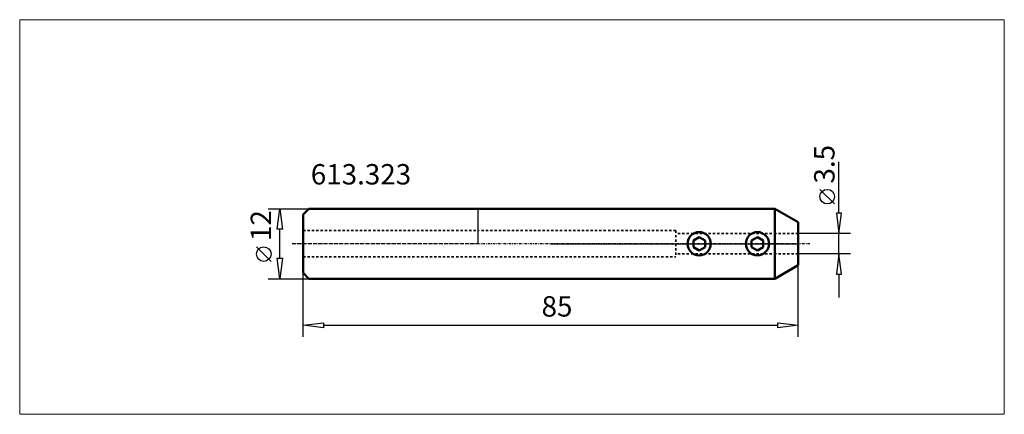
# Model space of a CAD drawing. Extents: x -79 to 90, y -29 to 38.
import ezdxf

# ---------------------------------------------------------------- set-up
doc = ezdxf.new("R2010")
doc.units = 0
doc.header["$MEASUREMENT"] = 0
doc.linetypes.add('DASH', pattern=[0.75, 0.4, -0.35])
doc.linetypes.add('LONGDASH_DASH', pattern=[0.85, 0.4, -0.2, 0.05, -0.2])
for name, color, linetype, lineweight in [('1', 4, 'Continuous', 50), ('2', 7, 'Continuous', 25), ('3', 1, 'DASH', 35), ('4', 2, 'LONGDASH_DASH', 25), ('INFTOTAL', 9, 'Continuous', 18), ('NOCUT', 7, 'Continuous', 25), ('SK1', 4, 'Continuous', 50), ('SK2', 7, 'Continuous', 25), ('SK3', 1, 'DASH', 35), ('SK4', 2, 'LONGDASH_DASH', 25)]:
    doc.layers.add(name, color=color, linetype=linetype, lineweight=lineweight)
doc.layers.add('SK6', color=5, linetype='Continuous')
doc.styles.add('BMG_Text', font='monos.ttf', dxfattribs={"height": 3.5})

msp = doc.modelspace()

# ---------------------------------------------------------------- linework, layer by layer
at = {"layer": '1', "linetype": 'Continuous', "lineweight": 50}
for p, q in [((51, 6), (0, 6)), ((51, -6), (51, 6)), ((51, 6), (55, 3.69)), ((55, -3.69), (55, 3.69)), ((38, 1.15), (37, 0.58)), ((37, -0.57), (37, 0.58)), ((38, 1.15), (39, 0.58)), ((39, -0.57), (39, 0.58)), ((47, 0.58), (48, 1.15)), ((47, -0.57), (47, 0.58)), ((49, 0.58), (48, 1.15)), ((49, -0.57), (49, 0.58)), ((38, -1.15), (37, -0.57)), ((38, -1.15), (39, -0.57)), ((48, -1.15), (47, -0.57)), ((48, -1.15), (49, -0.57)), ((51, -6), (55, -3.69)), ((51, -6), (0, -6))]:
    msp.add_line(p, q, dxfattribs=at)
for centre in [(38, 0), (48, 0)]:
    msp.add_circle(centre, 2, dxfattribs=at)
at = {"layer": '2', "linetype": 'Continuous', "lineweight": 25}
for p, q in [((62, 5.25), (62, 14.04)), ((61.24, 6.83), (58.74, 9.33)), ((62.45, 5.25), (61.55, 5.25)), ((61.55, 5.25), (62, 1.75)), ((62, 1.75), (62.45, 5.25)), ((64, 1.75), (55, 1.75)), ((62, -1.75), (62, 1.75)), ((64, -1.75), (55, -1.75)), ((62, -1.75), (61.55, -5.25)), ((62.45, -5.25), (62, -1.75)), ((-30, -16), (-30, -5)), ((55, -16), (55, -3.69)), ((61.55, -5.25), (62.45, -5.25)), ((62, -5.25), (62, -9.25)), ((-30, -14), (-26.5, -13.55)), ((-26.5, -14.45), (-30, -14)), ((-26.5, -13.55), (-26.5, -14.45)), ((-26.5, -14), (51.5, -14)), ((51.5, -14.45), (51.5, -13.55)), ((51.5, -13.55), (55, -14)), ((55, -14), (51.5, -14.45))]:
    msp.add_line(p, q, dxfattribs=at)
msp.add_circle((59.99, 8.08), 1.25, dxfattribs=at)
at = {"layer": '3'}
for p, q in [((34, 2.25), (0, 2.25)), ((0, -2.25), (34, -2.25))]:
    msp.add_line(p, q, dxfattribs=at)
at = {"layer": '3', "linetype": 'DASH', "lineweight": 35}
for p, q in [((34, 2.25), (34, -2.25)), ((55, 1.75), (34, 1.75)), ((55, -1.75), (34, -1.75))]:
    msp.add_line(p, q, dxfattribs=at)
at = {"layer": '4'}
for q in [(-32, 0), (0, 0)]:
    msp.add_line((57, 0), q, dxfattribs=at)
at = {"layer": 'INFTOTAL'}
msp.add_lwpolyline([(90.39, 38.45), (90.39, -29.27), (-78.66, -29.27), (-78.66, 38.45)], close=True, dxfattribs=at)
at = {"layer": 'NOCUT'}
for p, q in [((51, 6), (0, 6)), ((0, 6), (0, 0)), ((55, 3.69), (51, 6)), ((55, 0), (55, 3.69)), ((12.5, 0), (55, 0))]:
    msp.add_line(p, q, dxfattribs=at)
at = {"layer": 'SK1', "linetype": 'Continuous', "lineweight": 50}
for p, q in [((-30, 5), (-29, 6)), ((0, 6), (-29, 6)), ((-30, 5), (-30, -5)), ((-30, -5), (-29, -6)), ((0, -6), (-29, -6))]:
    msp.add_line(p, q, dxfattribs=at)
at = {"layer": 'SK2'}
for p, q in [((-36, 6), (-29, 6)), ((-34.45, 2.5), (-34, 6)), ((-34, 6), (-33.55, 2.5)), ((-33.55, 2.5), (-34.45, 2.5)), ((-34, -2.5), (-34, 2.5)), ((-35.5, -3.03), (-38, -0.53)), ((-34, -6), (-34.45, -2.5)), ((-34.45, -2.5), (-33.55, -2.5)), ((-33.55, -2.5), (-34, -6)), ((-36, -6), (-29, -6))]:
    msp.add_line(p, q, dxfattribs=at)
msp.add_circle((-36.75, -1.78), 1.25, dxfattribs=at)
at = {"layer": 'SK3'}
for p, q in [((-30, 2.25), (0, 2.25)), ((-30, -2.25), (0, -2.25))]:
    msp.add_line(p, q, dxfattribs=at)
at = {"layer": 'SK4'}
msp.add_line((0, 0), (-32, 0), dxfattribs=at)

# ---------------------------------------------------------------- texts
at = {"layer": '2', "linetype": 'Continuous', "lineweight": 25, "style": 'BMG_Text'}
msp.add_text('3.5', height=3.5, rotation=90, dxfattribs=at).set_placement((61.24, 10.33))
msp.add_text('85', height=3.5, dxfattribs=at).set_placement((10.94, -12.5))
at = {"layer": 'SK2', "style": 'BMG_Text'}
msp.add_text('12', height=3.5, rotation=90, dxfattribs=at).set_placement((-35.5, 0.47))
at = {"layer": 'SK6', "style": 'BMG_Text'}
msp.add_text('613.323', height=3.5, dxfattribs=at).set_placement((-28.68, 10.17))

doc.saveas('drawing.dxf')
